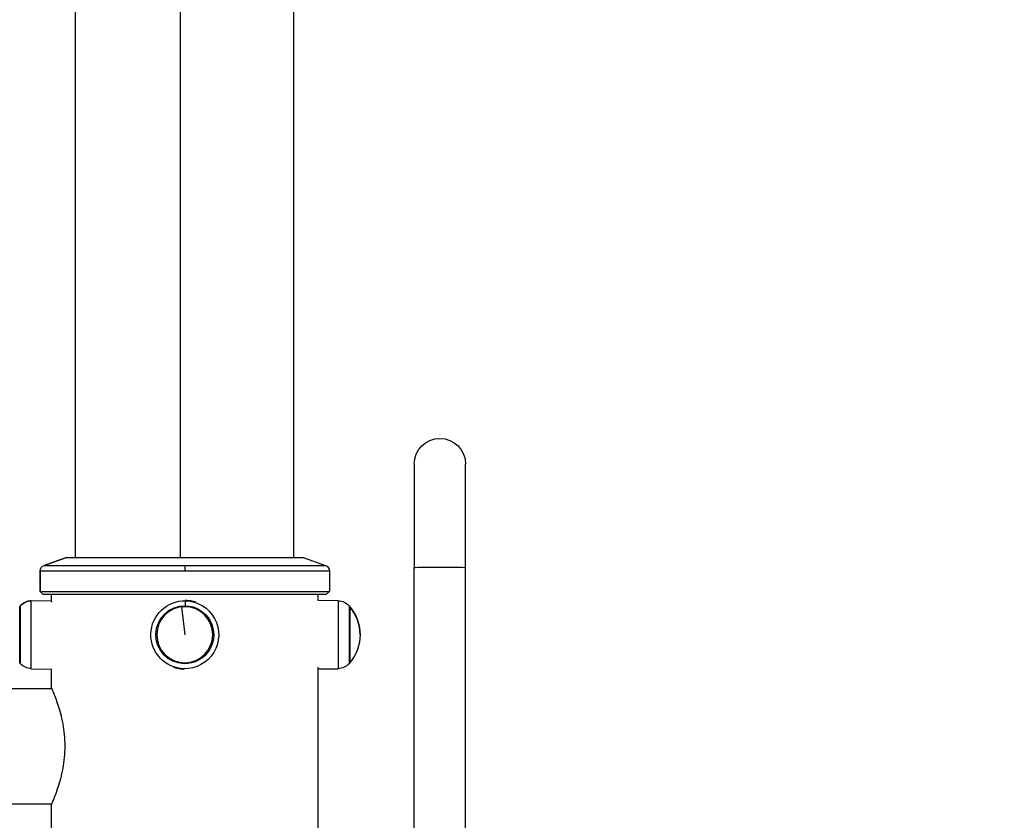
# Model space of a CAD drawing. Units: inches. Extents: x -2859 to 6237, y 4894 to 9711.
# Drawn here: x 1720 to 2235, y 5983 to 6402 of the extents above; entities that cross this region are included whole.
import ezdxf

# ---------------------------------------------------------------- set-up
doc = ezdxf.new("R2010")
doc.units = ezdxf.units.IN
doc.header["$MEASUREMENT"] = 0
doc.styles.get("Standard").update_dxf_attribs({"font": 'arial.ttf'})
doc.dimstyles.new('ISO-25', dxfattribs={"dimtxt": 2.5, "dimasz": 2.5, "dimexe": 1.25, "dimexo": 0.625, "dimtad": 1, "dimtxsty": 'Standard', "dimcen": 2.5, "dimadec": 0, "dimazin": 0, "dimtfac": 1, "dimtmove": 0, "dimatfit": 3, "dimfxl": 1, "dimarcsym": 0})

# ---------------------------------------------------------------- blocks, each defined once
blk = doc.blocks.new('*D8')
at = {"color": 0, "lineweight": -2, "transparency": 16777216}
for p, q in [((1096.25, 9247.36), (975, 9247.36)), ((976.25, 9197.36), (976.25, 4944.18)), ((1096.25, 4894.18), (975, 4894.18))]:
    blk.add_line(p, q, dxfattribs=at)
at = {"color": 0, "transparency": 16777216}
for points in [[(967.92, 9197.36), (984.59, 9197.36), (976.25, 9247.36)], [(967.92, 4944.18), (984.59, 4944.18), (976.25, 4894.18)]]:
    blk.add_solid(points, dxfattribs=at)
at = {"layer": 'Defpoints', "color": 0, "transparency": 16777216}
for p in [(2450.39, 9247.36), (976.25, 4894.18), (2756.03, 4894.18)]:
    blk.add_point(p, dxfattribs=at)
at = {"color": 0, "transparency": 16777216, "insert": (834.29, 7070.77), "char_height": 180, "attachment_point": 5, "rotation": 90}
blk.add_mtext('435', dxfattribs=at)
blk = doc.blocks.new('*D9')
at = {"color": 0, "lineweight": -2, "transparency": 16777216}
for p, q in [((1194.92, 9330.59), (1194.92, 9451.84)), ((1244.92, 9450.59), (3342.88, 9450.59)), ((3392.88, 9330.59), (3392.88, 9451.84))]:
    blk.add_line(p, q, dxfattribs=at)
at = {"color": 0, "transparency": 16777216}
for points in [[(1244.92, 9458.92), (1244.92, 9442.25), (1194.92, 9450.59)], [(3342.88, 9458.92), (3342.88, 9442.25), (3392.88, 9450.59)]]:
    blk.add_solid(points, dxfattribs=at)
at = {"layer": 'Defpoints', "color": 0, "transparency": 16777216}
for p in [(3392.88, 9450.59), (1194.92, 5360.35), (3392.88, 5238.58)]:
    blk.add_point(p, dxfattribs=at)
at = {"color": 0, "transparency": 16777216, "insert": (2293.9, 9592.49), "char_height": 180, "attachment_point": 5}
blk.add_mtext('220', dxfattribs=at)

msp = doc.modelspace()

# ---------------------------------------------------------------- linework, layer by layer
at = {"extrusion": (2.22045e-16, 1, -2.22045e-16)}
for p, q in [((1748.88, 6120.977), (1748.88, 7910.605)), ((1803.581, 7910.605), (1803.581, 6120.977)), ((1863.18, 6120.977), (1863.18, 7910.605)), ((1926.18, 6169.778), (1926.18, 6115.69)), ((1953.08, 6115.69), (1953.08, 6169.778)), ((1732.333, 6116.72), (1744.03, 6120.977)), ((1744.03, 6120.977), (1732.333, 6116.72)), ((1744.03, 6120.977), (1868.03, 6120.977)), ((1868.03, 6120.977), (1879.726, 6116.72)), ((1730.28, 6113.94), (1806.03, 6113.94)), ((1730.28, 6103.177), (1730.28, 6113.94)), ((1730.28, 6113.94), (1730.28, 6103.177)), ((1732.333, 6116.72), (1806.03, 6116.72)), ((1806.03, 6116.72), (1879.726, 6116.72)), ((1806.03, 6116.72), (1806.03, 6113.94)), ((1806.03, 6113.94), (1881.78, 6113.94)), ((1881.78, 6113.94), (1881.78, 6103.177)), ((1926.18, 5909.718), (1926.18, 6115.69)), ((1953.08, 5909.718), (1953.08, 6115.69)), ((1725.691, 6098.244), (1736.18, 6098.428)), ((1730.28, 6103.177), (1881.78, 6103.177)), ((1731.78, 6101.677), (1730.28, 6103.177)), ((1731.78, 6101.677), (1730.28, 6103.177)), ((1731.78, 6101.677), (1880.28, 6101.677)), ((1736.18, 6098.428), (1736.18, 6101.677)), ((1875.88, 6098.428), (1875.88, 6101.677)), ((1886.368, 6098.244), (1875.88, 6098.428)), ((1880.28, 6101.677), (1881.78, 6103.177)), ((1719.602, 6065.815), (1719.602, 6095.139)), ((1720.034, 6095.635), (1720.034, 6095.64)), ((1720.034, 6065.314), (1720.034, 6095.635)), ((1725.691, 6098.239), (1725.691, 6098.244)), ((1725.691, 6062.71), (1725.691, 6098.239)), ((1804.306, 6095.037), (1806.03, 6080.477)), ((1806.41, 6095.635), (1806.475, 6098.239)), ((1886.368, 6098.244), (1886.368, 6062.715)), ((1892.026, 6095.64), (1892.026, 6065.319)), ((1892.458, 6095.139), (1892.458, 6065.82)), ((1892.458, 6095.037), (1892.458, 6065.815)), ((1725.691, 6062.71), (1736.18, 6062.526)), ((1736.18, 6052.677), (1736.18, 6062.526)), ((1805.58, 6062.532), (1805.585, 6062.715)), ((1805.65, 6065.319), (1805.663, 6065.82)), ((1875.88, 6062.532), (1886.368, 6062.715)), ((1886.368, 6062.71), (1875.88, 6062.526)), ((1875.88, 5948.927), (1875.88, 6062.526)), ((1886.368, 6062.715), (1886.368, 6062.71)), ((1892.026, 6065.319), (1892.026, 6065.314)), ((1892.458, 6065.82), (1892.458, 6065.815)), ((1579.43, 6052.327), (1736.332, 6052.327)), ((1579.43, 5992.027), (1736.332, 5992.027)), ((1736.18, 5312.177), (1736.18, 5991.677))]:
    msp.add_line(p, q, dxfattribs=at)
at = {"extrusion": (-4.93038e-32, -2.22045e-16, -1)}
msp.add_circle((-1806.03, 6080.477), 14.662, dxfattribs=at)
msp.add_circle((-1806.03, 6080.477), 14.662, dxfattribs=at)
for centre, radius, start, end in [((-1939.63, 6169.778), 13.45, 0, 180), ((-1733.279, 6113.873), 3, 1.28955, 71.62221), ((-1878.781, 6113.873), 3, 108.37779, 178.71045), ((-1806.03, 6080.477), 17.767, 271.43513, 91.43513), ((-1737.134, 6080.477), 22.855, 39.90547, 41.56341), ((-1725.827, 6090.503), 7.742, 41.56341, 89), ((-1806.03, 6080.477), 15.163, 271.43513, 91.43513), ((-1806.03, 6080.477), 17.767, 91.43513, 271.43513), ((-1806.03, 6080.477), 15.163, 91.43513, 271.43513), ((-1886.233, 6090.503), 7.742, 91, 138.43659), ((-1874.926, 6080.477), 22.855, 138.43659, 140.09453), ((-1874.926, 6080.477), 22.855, 140.09453, 219.90547), ((-1737.134, 6080.477), 22.855, 318.43659, 320.09453), ((-1725.827, 6070.451), 7.742, 271, 318.43659), ((-1886.233, 6070.451), 7.742, 221.56341, 269), ((-1874.926, 6080.477), 22.855, 219.90547, 221.56341)]:
    msp.add_arc(centre, radius, start, end, dxfattribs=at)
for centre, major_axis, ratio, start_param, end_param in [((1939.63, 6115.69), (-13.45, 0), 0.0165897, 0, 3.1415927), ((1874.926, 6080.477), (-22.855, 0), 0.9996863, -2.4451108, -2.4161744)]:
    msp.add_ellipse(centre, major_axis=major_axis, ratio=ratio, start_param=start_param, end_param=end_param, dxfattribs=at)
for centre, major_axis, ratio, start_param, end_param in [((1725.827, 6090.5), (-7.742, 0), 0.9996863, -1.553343, -0.7254183), ((1874.926, 6080.477), (22.855, 0), 0.9930634, 0, 0.6964818)]:
    msp.add_ellipse(centre, major_axis=major_axis, ratio=ratio, start_param=start_param, end_param=end_param)
for points in [[(1736.18, 6098.422), (1736.18, 6098.424), (1736.18, 6098.425), (1736.18, 6098.426)], [(1806.479, 6098.422), (1806.408, 6098.424), (1806.335, 6098.425), (1806.263, 6098.426)], [(1805.58, 6062.532), (1805.652, 6062.53), (1805.724, 6062.529), (1805.797, 6062.528)], [(1875.88, 6062.532), (1875.88, 6062.53), (1875.88, 6062.529), (1875.879, 6062.528)]]:
    msp.add_open_spline(points, degree=3)
for points, knots in [([(1736.423, 6097.46), (1736.366, 6097.675), (1736.318, 6097.855), (1736.213, 6098.255), (1736.18, 6098.394), (1736.18, 6098.422)], [7.64949574, 7.64949574, 7.64949574, 7.64949574, 7.83906534, 7.83906534, 8.17972445, 8.17972445, 8.17972445, 8.17972445]), ([(1811.857, 6097.46), (1811.227, 6097.675), (1810.586, 6097.855), (1808.784, 6098.255), (1807.615, 6098.394), (1806.479, 6098.422)], [7.64949574, 7.64949574, 7.64949574, 7.64949574, 7.83906534, 7.83906534, 8.17972445, 8.17972445, 8.17972445, 8.17972445]), ([(1800.202, 6063.494), (1800.833, 6063.279), (1801.474, 6063.099), (1803.276, 6062.699), (1804.445, 6062.561), (1805.58, 6062.532)], [13.10264537, 13.10264537, 13.10264537, 13.10264537, 13.29221497, 13.29221497, 13.63287409, 13.63287409, 13.63287409, 13.63287409]), ([(1875.636, 6063.494), (1875.694, 6063.279), (1875.742, 6063.099), (1875.847, 6062.699), (1875.88, 6062.561), (1875.88, 6062.532)], [13.10264537, 13.10264537, 13.10264537, 13.10264537, 13.29221497, 13.29221497, 13.63287409, 13.63287409, 13.63287409, 13.63287409]), ([(1736.18, 6052.677), (1736.18, 6052.677), (1736.263, 6052.488), (1736.6, 6051.704), (1736.854, 6051.108), (1737.494, 6049.543), (1737.88, 6048.573), (1738.712, 6046.343), (1739.158, 6045.082), (1740.028, 6042.403), (1740.483, 6040.889), (1741.349, 6037.585), (1741.758, 6035.795), (1742.447, 6032.048), (1742.726, 6030.086), (1743.098, 6026.124), (1743.191, 6024.122), (1743.191, 6022.177)], [13.9943299, 13.9943299, 13.9943299, 13.9943299, 14.5769939, 14.5769939, 15.1596579, 15.1596579, 15.7423219, 15.7423219, 16.3249858, 16.3249858, 16.908516, 16.908516, 17.4920462, 17.4920462, 18.0755764, 18.0755764, 18.6591065, 18.6591065, 18.6591065, 18.6591065]), ([(1743.191, 6022.177), (1743.191, 6020.232), (1743.098, 6018.23), (1742.726, 6014.268), (1742.447, 6012.307), (1741.758, 6008.559), (1741.349, 6006.769), (1740.483, 6003.465), (1740.028, 6001.951), (1739.158, 5999.272), (1738.712, 5998.011), (1737.88, 5995.781), (1737.494, 5994.811), (1736.854, 5993.246), (1736.6, 5992.65), (1736.263, 5991.866), (1736.18, 5991.677), (1736.18, 5991.677)], [0, 0, 0, 0, 0.5835302, 0.5835302, 1.1670603, 1.1670603, 1.7505905, 1.7505905, 2.3341207, 2.3341207, 2.9167847, 2.9167847, 3.4994487, 3.4994487, 4.0821127, 4.0821127, 4.6647766, 4.6647766, 4.6647766, 4.6647766])]:
    msp.add_open_spline(points, degree=3, knots=knots)

# ---------------------------------------------------------------- dimensions: what is measured, and where the dimension line sits
dim = msp.add_linear_dim(base=(3392.879, 9450.588), p1=(1194.924, 5360.346), p2=(3392.879, 5238.577), text='220', dimstyle='ISO-25', override={"dimtxt": 180, "dimasz": 50, "dimgap": 50, "dimtad": 2, "dimfxl": 120, "dimfxlon": 1})
dim.commit()
dim.dimension.update_dxf_attribs({"geometry": '*D9', "text_midpoint": (2293.901, 9592.491)})
dim = msp.add_linear_dim(base=(976.255, 4894.177), p1=(2450.392, 9247.359), p2=(2756.03, 4894.177), angle=90, text='435', dimstyle='ISO-25', override={"dimtxt": 180, "dimasz": 50, "dimgap": 50, "dimtad": 2, "dimfxl": 120, "dimfxlon": 1})
dim.commit()
dim.dimension.update_dxf_attribs({"geometry": '*D8', "text_midpoint": (834.29, 7070.768)})

doc.saveas('drawing.dxf')
